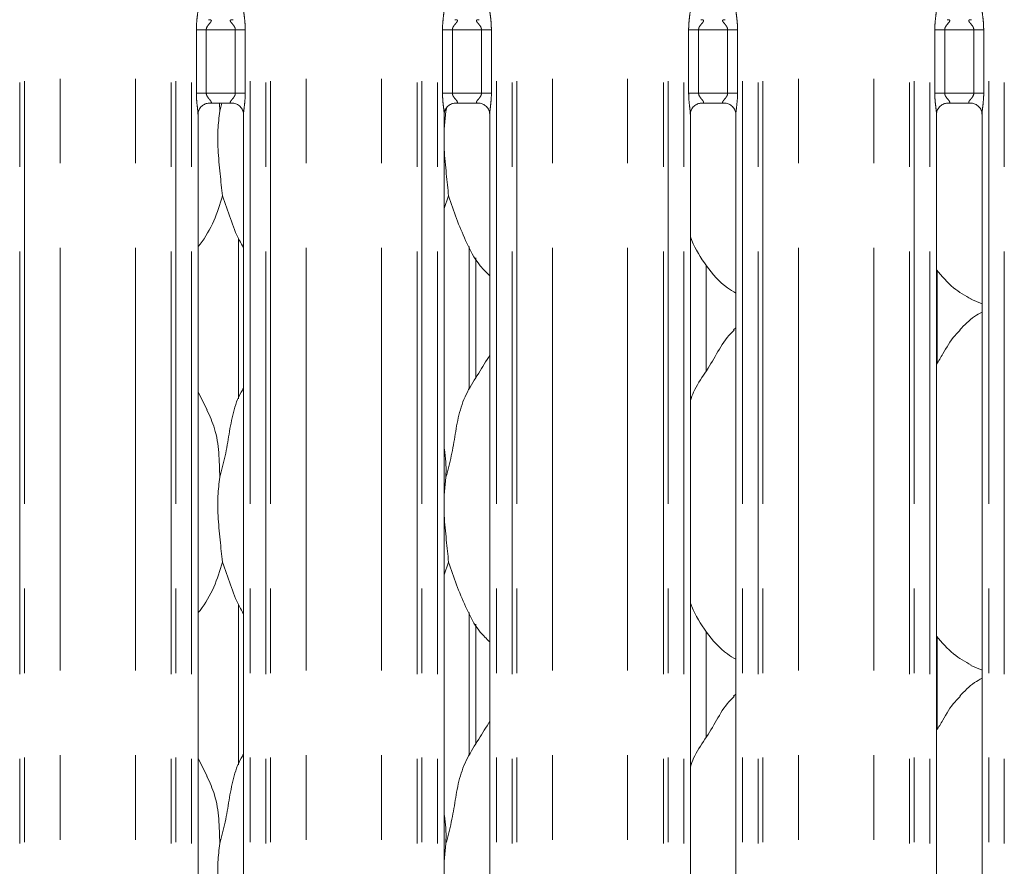
# Model space of a CAD drawing. Units: millimetres. Extents: x 5 to 415, y 5 to 292.
# Drawn here: x 96 to 111, y 105 to 118 of the extents above; entities that cross this region are included whole.
import ezdxf

# ---------------------------------------------------------------- set-up
doc = ezdxf.new("R2010")
doc.units = ezdxf.units.MM
doc.linetypes.add('PHANTOM', pattern=[12.7, 6.35, -1.27, 1.27, -1.27, 1.27, -1.27])

msp = doc.modelspace()

# ---------------------------------------------------------------- linework, layer by layer
at = {"color": 8, "linetype": 'PHANTOM', "lineweight": 0}
for p, q in [((96.1782, 69.8854), (96.1782, 129.5933)), ((96.2489, 129.5933), (96.2489, 69.8854)), ((96.7853, 69.9403), (96.7853, 129.5384)), ((97.9166, 69.9403), (97.9166, 129.5384)), ((98.453, 69.8854), (98.453, 129.5933)), ((98.5237, 129.5933), (98.5237, 69.8854)), ((98.7589, 69.8854), (98.7589, 129.5933)), ((99.6431, 129.5933), (99.6431, 69.8854)), ((99.8782, 69.8854), (99.8782, 129.5933)), ((99.9489, 129.5933), (99.9489, 69.8854)), ((100.4853, 69.9403), (100.4853, 129.5384)), ((101.6166, 69.9403), (101.6166, 129.5384)), ((102.153, 69.8854), (102.153, 129.5933)), ((102.2237, 129.5933), (102.2237, 69.8854)), ((102.4589, 69.8854), (102.4589, 129.5933)), ((103.3431, 129.5933), (103.3431, 69.8854)), ((103.5782, 69.8854), (103.5782, 129.5933)), ((103.6489, 129.5933), (103.6489, 69.8854)), ((104.1853, 69.9403), (104.1853, 129.5384)), ((105.3166, 69.9403), (105.3166, 129.5384)), ((105.853, 69.8854), (105.853, 129.5933)), ((105.9237, 129.5933), (105.9237, 69.8854)), ((106.1589, 69.8854), (106.1589, 129.5933)), ((107.0431, 129.5933), (107.0431, 69.8854)), ((107.2782, 69.8854), (107.2782, 129.5933)), ((107.3489, 129.5933), (107.3489, 69.8854)), ((107.8853, 69.9403), (107.8853, 129.5384)), ((109.0166, 69.9403), (109.0166, 129.5384)), ((109.553, 69.8854), (109.553, 129.5933)), ((109.6237, 129.5933), (109.6237, 69.8854)), ((109.8589, 69.8854), (109.8589, 129.5933)), ((110.7431, 129.5933), (110.7431, 69.8854)), ((110.9782, 69.8854), (110.9782, 129.5933)), ((98.8334, 116.7119), (98.8334, 117.6668)), ((98.9825, 117.6668), (98.8334, 117.6668)), ((98.9825, 117.6668), (98.9825, 116.7119)), ((99.4195, 117.6668), (98.9825, 117.6668)), ((99.5685, 117.6668), (99.4195, 117.6668)), ((99.4195, 116.7119), (99.4195, 117.6668)), ((99.5685, 117.6668), (99.5685, 116.7119)), ((102.5334, 116.7119), (102.5334, 117.6668)), ((102.6825, 117.6668), (102.5334, 117.6668)), ((102.6825, 117.6668), (102.6825, 116.7119)), ((103.1195, 117.6668), (102.6825, 117.6668)), ((103.2685, 117.6668), (103.1195, 117.6668)), ((103.1195, 116.7119), (103.1195, 117.6668)), ((103.2685, 117.6668), (103.2685, 116.7119)), ((106.2334, 116.7119), (106.2334, 117.6668)), ((106.3825, 117.6668), (106.2334, 117.6668)), ((106.3825, 117.6668), (106.3825, 116.7119)), ((106.8195, 117.6668), (106.3825, 117.6668)), ((106.9685, 117.6668), (106.8195, 117.6668)), ((106.8195, 116.7119), (106.8195, 117.6668)), ((106.9685, 117.6668), (106.9685, 116.7119)), ((109.9334, 116.7119), (109.9334, 117.6668)), ((110.0825, 117.6668), (109.9334, 117.6668)), ((110.0825, 117.6668), (110.0825, 116.7119)), ((110.5195, 117.6668), (110.0825, 117.6668)), ((110.6685, 117.6668), (110.5195, 117.6668)), ((110.5195, 116.7119), (110.5195, 117.6668)), ((110.6685, 117.6668), (110.6685, 116.7119)), ((98.9825, 116.7119), (98.8334, 116.7119)), ((98.9825, 116.7119), (99.4195, 116.7119)), ((99.5685, 116.7119), (99.4195, 116.7119)), ((102.6825, 116.7119), (102.5334, 116.7119)), ((102.6825, 116.7119), (103.1195, 116.7119)), ((103.2685, 116.7119), (103.1195, 116.7119)), ((106.3825, 116.7119), (106.2334, 116.7119)), ((106.3825, 116.7119), (106.8195, 116.7119)), ((106.9685, 116.7119), (106.8195, 116.7119)), ((110.0825, 116.7119), (109.9334, 116.7119)), ((110.0825, 116.7119), (110.5195, 116.7119)), ((110.6685, 116.7119), (110.5195, 116.7119)), ((102.9329, 112.2672), (102.9329, 114.4113)), ((109.969, 114.0489), (109.969, 112.6575)), ((102.9329, 106.7672), (102.9329, 108.9113)), ((109.969, 108.5489), (109.969, 107.1575))]:
    msp.add_line(p, q, dxfattribs=at)
at = {"color": 7, "linetype": 'Continuous', "lineweight": 15}
for p, q in [((99.0164, 116.5619), (99.3864, 116.5619)), ((99.1804, 116.5619), (99.1854, 116.4448)), ((99.1854, 116.4448), (99.2148, 116.5619)), ((102.5839, 116.4799), (102.5854, 116.4448)), ((102.5854, 116.4448), (102.5982, 116.4959)), ((102.7164, 116.5619), (103.0864, 116.5619)), ((106.4164, 116.5619), (106.7864, 116.5619)), ((110.1164, 116.5619), (110.4864, 116.5619)), ((98.8589, 100.5656), (98.8589, 116.3971)), ((99.5431, 116.3981), (99.5431, 100.5661)), ((102.5854, 116.4448), (102.5589, 116.1746)), ((102.5589, 100.5656), (102.5589, 116.3971)), ((103.2431, 116.3981), (103.2431, 100.5661)), ((106.2589, 100.5656), (106.2589, 116.3971)), ((106.9431, 116.3981), (106.9431, 100.5661)), ((109.9589, 100.5656), (109.9589, 116.3971)), ((110.6431, 116.3981), (110.6431, 100.5661)), ((102.6249, 115.171), (102.5589, 114.9796)), ((99.469, 114.5297), (99.469, 112.1242)), ((103.0329, 112.4336), (103.0329, 114.2383)), ((106.4951, 112.5366), (106.4951, 114.1307)), ((110.477, 113.6193), (110.6431, 113.5477)), ((106.9431, 113.1885), (106.9086, 113.1573)), ((98.9973, 111.9557), (98.8589, 112.2223)), ((102.5854, 110.9448), (102.5589, 110.6746)), ((102.6249, 109.671), (102.5589, 109.4796)), ((99.469, 109.0297), (99.469, 106.6242)), ((103.0329, 106.9336), (103.0329, 108.7383)), ((106.4951, 107.0366), (106.4951, 108.6307)), ((110.477, 108.1193), (110.6431, 108.0477)), ((106.9431, 107.6885), (106.9086, 107.6573)), ((98.9973, 106.4557), (98.8589, 106.7223)), ((102.5854, 105.4448), (102.5589, 105.1746))]:
    msp.add_line(p, q, dxfattribs=at)
at = {"color": 8, "linetype": 'PHANTOM', "lineweight": 0}
for points, knots in [([(98.8334, 117.6668), (98.8335, 117.6793), (98.834, 117.7311), (98.8415, 117.8161), (98.8519, 117.9034), (98.8589, 117.9578), (98.8583, 117.9765), (98.8582, 117.9806)], [0, 0, 0, 0, 0.1148842, 0.4770732, 0.7822363, 0.9513108, 1, 1, 1, 1]), ([(99.5435, 117.9816), (99.544, 117.9688), (99.5455, 117.9298), (99.5559, 117.856), (99.566, 117.7638), (99.5676, 117.7003), (99.5685, 117.6668)], [0, 0, 0, 0, 0.13665517, 0.41746431, 0.69316048, 1, 1, 1, 1]), ([(102.5334, 117.6668), (102.5335, 117.6793), (102.534, 117.7311), (102.5415, 117.8161), (102.5519, 117.9034), (102.5589, 117.9578), (102.5583, 117.9765), (102.5582, 117.9806)], [0, 0, 0, 0, 0.11488416, 0.47707324, 0.78223636, 0.95131077, 1, 1, 1, 1]), ([(103.2435, 117.9816), (103.244, 117.9688), (103.2455, 117.9298), (103.2559, 117.856), (103.266, 117.7638), (103.2676, 117.7003), (103.2685, 117.6668)], [0, 0, 0, 0, 0.13665517, 0.41746433, 0.69316044, 1, 1, 1, 1]), ([(106.2334, 117.6668), (106.2335, 117.6793), (106.234, 117.7311), (106.2415, 117.8161), (106.2519, 117.9034), (106.2589, 117.9578), (106.2583, 117.9765), (106.2582, 117.9806)], [0, 0, 0, 0, 0.11488416, 0.4770731, 0.7822363, 0.95131078, 1, 1, 1, 1]), ([(106.9435, 117.9816), (106.944, 117.9688), (106.9455, 117.9298), (106.9559, 117.856), (106.966, 117.7638), (106.9676, 117.7003), (106.9685, 117.6668)], [0, 0, 0, 0, 0.1366552, 0.4174642, 0.6931605, 1, 1, 1, 1]), ([(109.9334, 117.6668), (109.9335, 117.6793), (109.934, 117.7311), (109.9415, 117.8161), (109.9519, 117.9034), (109.9589, 117.9578), (109.9583, 117.9765), (109.9582, 117.9806)], [0, 0, 0, 0, 0.1148841, 0.4770732, 0.7822363, 0.9513108, 1, 1, 1, 1]), ([(110.6435, 117.9816), (110.644, 117.9688), (110.6455, 117.9298), (110.6559, 117.856), (110.666, 117.7638), (110.6676, 117.7003), (110.6685, 117.6668)], [0, 0, 0, 0, 0.1366552, 0.4174642, 0.6931604, 1, 1, 1, 1]), ([(99.0178, 117.8161), (99.023, 117.8163), (99.0358, 117.8168), (99.0482, 117.8143), (99.0572, 117.8095), (99.0596, 117.8034), (99.0568, 117.7919), (99.0415, 117.7702), (99.0142, 117.7403), (98.9929, 117.7085), (98.9837, 117.6852), (98.9828, 117.6722), (98.9825, 117.6668)], [0, 0, 0, 0, 0.0675957, 0.1675202, 0.2230283, 0.3036665, 0.3506783, 0.4928159, 0.7203603, 0.8551239, 0.9396788, 1, 1, 1, 1]), ([(99.4195, 117.6668), (99.4185, 117.6754), (99.4169, 117.6906), (99.4032, 117.7188), (99.3786, 117.7507), (99.3532, 117.7789), (99.3434, 117.7965), (99.3425, 117.8056), (99.3473, 117.8117), (99.3605, 117.8163), (99.3753, 117.8162), (99.3847, 117.8162)], [0, 0, 0, 0, 0.0954524, 0.1690705, 0.3537954, 0.5726356, 0.6599003, 0.7176409, 0.7967517, 0.871176, 1, 1, 1, 1]), ([(102.7178, 117.8161), (102.723, 117.8163), (102.7358, 117.8168), (102.7482, 117.8143), (102.7572, 117.8095), (102.7596, 117.8034), (102.7568, 117.7919), (102.7415, 117.7702), (102.7142, 117.7403), (102.6929, 117.7085), (102.6837, 117.6852), (102.6828, 117.6722), (102.6825, 117.6668)], [0, 0, 0, 0, 0.0675946, 0.1675193, 0.2230276, 0.3036659, 0.3506778, 0.4928153, 0.72036, 0.855124, 0.9396787, 1, 1, 1, 1]), ([(103.1195, 117.6668), (103.1185, 117.6754), (103.1169, 117.6906), (103.1032, 117.7188), (103.0786, 117.7507), (103.0532, 117.7789), (103.0434, 117.7965), (103.0425, 117.8056), (103.0473, 117.8117), (103.0605, 117.8163), (103.0753, 117.8162), (103.0847, 117.8162)], [0, 0, 0, 0, 0.0954525, 0.1690706, 0.353795, 0.5726349, 0.6598997, 0.7176403, 0.7967508, 0.8711755, 1, 1, 1, 1]), ([(106.4178, 117.8161), (106.423, 117.8163), (106.4358, 117.8168), (106.4482, 117.8143), (106.4572, 117.8095), (106.4596, 117.8034), (106.4568, 117.7919), (106.4415, 117.7702), (106.4142, 117.7403), (106.3929, 117.7085), (106.3837, 117.6852), (106.3828, 117.6722), (106.3825, 117.6668)], [0, 0, 0, 0, 0.0675957, 0.1675211, 0.2230283, 0.3036665, 0.3506782, 0.4928156, 0.7203608, 0.855124, 0.9396786, 1, 1, 1, 1]), ([(106.8195, 117.6668), (106.8185, 117.6754), (106.8169, 117.6906), (106.8032, 117.7188), (106.7786, 117.7507), (106.7532, 117.7789), (106.7434, 117.7965), (106.7425, 117.8056), (106.7473, 117.8117), (106.7605, 117.8163), (106.7753, 117.8162), (106.7847, 117.8162)], [0, 0, 0, 0, 0.0954524, 0.16907, 0.3537961, 0.5726355, 0.6599008, 0.7176414, 0.7967524, 0.8711764, 1, 1, 1, 1]), ([(110.1178, 117.8161), (110.123, 117.8163), (110.1358, 117.8168), (110.1482, 117.8143), (110.1572, 117.8095), (110.1596, 117.8034), (110.1568, 117.7919), (110.1415, 117.7702), (110.1142, 117.7403), (110.0929, 117.7085), (110.0837, 117.6852), (110.0828, 117.6722), (110.0825, 117.6668)], [0, 0, 0, 0, 0.0675913, 0.1675172, 0.2230257, 0.3036646, 0.3506768, 0.4928157, 0.7203602, 0.8551226, 0.9396784, 1, 1, 1, 1]), ([(110.5195, 117.6668), (110.5185, 117.6754), (110.5169, 117.6906), (110.5032, 117.7188), (110.4786, 117.7507), (110.4532, 117.7789), (110.4434, 117.7965), (110.4425, 117.8056), (110.4473, 117.8117), (110.4605, 117.8163), (110.4753, 117.8162), (110.4847, 117.8162)], [0, 0, 0, 0, 0.0954522, 0.1690707, 0.3537964, 0.5726366, 0.659901, 0.7176414, 0.7967522, 0.8711747, 1, 1, 1, 1]), ([(98.8585, 116.3971), (98.858, 116.4099), (98.8564, 116.4489), (98.846, 116.5227), (98.836, 116.6149), (98.8343, 116.6784), (98.8334, 116.7119)], [0, 0, 0, 0, 0.1366552, 0.4174643, 0.6931605, 1, 1, 1, 1]), ([(98.9825, 116.7119), (98.9834, 116.7033), (98.985, 116.6881), (98.9987, 116.6599), (99.0233, 116.628), (99.0487, 116.5999), (99.0585, 116.5822), (99.0594, 116.5731), (99.0546, 116.567), (99.0415, 116.5624), (99.0266, 116.5625), (99.0172, 116.5625)], [0, 0, 0, 0, 0.0954524, 0.1690705, 0.3537949, 0.5726351, 0.6598999, 0.7176405, 0.7967512, 0.8711755, 1, 1, 1, 1]), ([(99.3841, 116.5626), (99.3789, 116.5624), (99.3661, 116.5619), (99.3537, 116.5644), (99.3447, 116.5692), (99.3423, 116.5754), (99.3451, 116.5868), (99.3604, 116.6085), (99.3878, 116.6384), (99.409, 116.6702), (99.4182, 116.6935), (99.4191, 116.7065), (99.4195, 116.7119)], [0, 0, 0, 0, 0.0675951, 0.1675197, 0.2230281, 0.3036662, 0.3506781, 0.4928157, 0.7203602, 0.8551239, 0.9396788, 1, 1, 1, 1]), ([(99.5685, 116.7119), (99.5684, 116.6994), (99.5679, 116.6476), (99.5604, 116.5626), (99.55, 116.4753), (99.543, 116.421), (99.5436, 116.4023), (99.5438, 116.3981)], [0, 0, 0, 0, 0.1148842, 0.4770732, 0.7822363, 0.9513108, 1, 1, 1, 1]), ([(102.5585, 116.3971), (102.558, 116.4099), (102.5564, 116.4489), (102.546, 116.5227), (102.536, 116.6149), (102.5343, 116.6784), (102.5334, 116.7119)], [0, 0, 0, 0, 0.1366552, 0.4174643, 0.6931605, 1, 1, 1, 1]), ([(102.6825, 116.7119), (102.6834, 116.7033), (102.685, 116.6881), (102.6987, 116.6599), (102.7233, 116.628), (102.7487, 116.5999), (102.7585, 116.5822), (102.7594, 116.5731), (102.7546, 116.567), (102.7415, 116.5624), (102.7266, 116.5625), (102.7172, 116.5625)], [0, 0, 0, 0, 0.0954523, 0.1690703, 0.3537955, 0.5726353, 0.6599001, 0.7176407, 0.7967516, 0.8711756, 1, 1, 1, 1]), ([(103.0841, 116.5626), (103.0789, 116.5624), (103.0661, 116.5619), (103.0537, 116.5644), (103.0447, 116.5692), (103.0423, 116.5754), (103.0451, 116.5868), (103.0604, 116.6085), (103.0878, 116.6384), (103.109, 116.6702), (103.1182, 116.6935), (103.1191, 116.7065), (103.1195, 116.7119)], [0, 0, 0, 0, 0.0675957, 0.1675203, 0.2230281, 0.3036663, 0.350678, 0.4928159, 0.7203604, 0.8551237, 0.9396788, 1, 1, 1, 1]), ([(103.2685, 116.7119), (103.2684, 116.6994), (103.2679, 116.6476), (103.2604, 116.5626), (103.25, 116.4753), (103.243, 116.421), (103.2436, 116.4023), (103.2438, 116.3981)], [0, 0, 0, 0, 0.1148842, 0.4770732, 0.7822363, 0.9513108, 1, 1, 1, 1]), ([(106.2585, 116.3971), (106.258, 116.4099), (106.2564, 116.4489), (106.246, 116.5227), (106.236, 116.6149), (106.2343, 116.6784), (106.2334, 116.7119)], [0, 0, 0, 0, 0.13665516, 0.41746443, 0.69316041, 1, 1, 1, 1]), ([(106.3825, 116.7119), (106.3834, 116.7033), (106.385, 116.6881), (106.3987, 116.6599), (106.4233, 116.628), (106.4487, 116.5999), (106.4585, 116.5822), (106.4594, 116.5731), (106.4546, 116.567), (106.4415, 116.5624), (106.4266, 116.5625), (106.4172, 116.5625)], [0, 0, 0, 0, 0.0954527, 0.1690701, 0.3537945, 0.5726348, 0.6598992, 0.7176398, 0.7967506, 0.8711746, 1, 1, 1, 1]), ([(106.7841, 116.5626), (106.7789, 116.5624), (106.7661, 116.5619), (106.7537, 116.5644), (106.7447, 116.5692), (106.7423, 116.5754), (106.7451, 116.5868), (106.7604, 116.6085), (106.7878, 116.6384), (106.809, 116.6702), (106.8182, 116.6935), (106.8191, 116.7065), (106.8195, 116.7119)], [0, 0, 0, 0, 0.06759346, 0.16751903, 0.22302743, 0.30366576, 0.35067783, 0.49281534, 0.72035932, 0.85512414, 0.93967888, 1, 1, 1, 1]), ([(106.9685, 116.7119), (106.9684, 116.6994), (106.9679, 116.6476), (106.9604, 116.5626), (106.95, 116.4753), (106.943, 116.421), (106.9436, 116.4023), (106.9438, 116.3981)], [0, 0, 0, 0, 0.1148841, 0.4770733, 0.7822363, 0.9513108, 1, 1, 1, 1]), ([(109.9585, 116.3971), (109.958, 116.4099), (109.9564, 116.4489), (109.946, 116.5227), (109.936, 116.6149), (109.9343, 116.6784), (109.9334, 116.7119)], [0, 0, 0, 0, 0.1366552, 0.4174642, 0.6931604, 1, 1, 1, 1]), ([(110.0825, 116.7119), (110.0834, 116.7033), (110.085, 116.6881), (110.0987, 116.6599), (110.1233, 116.628), (110.1487, 116.5999), (110.1585, 116.5822), (110.1594, 116.5731), (110.1546, 116.567), (110.1415, 116.5624), (110.1266, 116.5625), (110.1172, 116.5625)], [0, 0, 0, 0, 0.0954524, 0.1690711, 0.3537973, 0.5726353, 0.6599014, 0.717642, 0.796753, 0.8711785, 1, 1, 1, 1]), ([(110.4841, 116.5626), (110.4789, 116.5624), (110.4661, 116.5619), (110.4537, 116.5644), (110.4447, 116.5692), (110.4423, 116.5754), (110.4451, 116.5868), (110.4604, 116.6085), (110.4878, 116.6384), (110.509, 116.6702), (110.5182, 116.6935), (110.5191, 116.7065), (110.5195, 116.7119)], [0, 0, 0, 0, 0.0675958, 0.1675179, 0.2230263, 0.3036651, 0.3506772, 0.4928137, 0.7203608, 0.8551229, 0.9396786, 1, 1, 1, 1]), ([(110.6685, 116.7119), (110.6684, 116.6994), (110.6679, 116.6476), (110.6604, 116.5626), (110.65, 116.4753), (110.643, 116.421), (110.6436, 116.4023), (110.6438, 116.3981)], [0, 0, 0, 0, 0.1148842, 0.477073, 0.7822363, 0.9513108, 1, 1, 1, 1])]:
    msp.add_open_spline(points, degree=3, knots=knots, dxfattribs=at)
at = {"color": 7, "linetype": 'Continuous', "lineweight": 15}
for points, knots in [([(98.8589, 116.3961), (98.8589, 116.3961), (98.8585, 116.403), (98.8618, 116.4342), (98.8805, 116.4824), (98.9241, 116.5314), (98.9734, 116.5558), (99.0067, 116.5617), (99.0146, 116.5618), (99.0172, 116.5618)], [0, 0, 0, 0, 0.0009607, 0.1261297, 0.3398756, 0.5905859, 0.8149574, 0.9398328, 1, 1, 1, 1]), ([(99.3841, 116.5619), (99.3842, 116.5619), (99.3864, 116.562), (99.4017, 116.561), (99.4354, 116.553), (99.484, 116.5264), (99.525, 116.4767), (99.542, 116.4261), (99.5424, 116.4044), (99.5425, 116.3977)], [0, 0, 0, 0, 0.00566983, 0.08989205, 0.21154058, 0.43884498, 0.69026083, 0.90506427, 1, 1, 1, 1]), ([(102.5589, 116.3961), (102.5589, 116.3961), (102.5585, 116.403), (102.5618, 116.4342), (102.5805, 116.4824), (102.6241, 116.5314), (102.6734, 116.5558), (102.7067, 116.5617), (102.7146, 116.5618), (102.7172, 116.5618)], [0, 0, 0, 0, 0.0009607, 0.1261298, 0.3398757, 0.5905865, 0.8149577, 0.9398331, 1, 1, 1, 1]), ([(103.0841, 116.5619), (103.0842, 116.5619), (103.0864, 116.562), (103.1017, 116.561), (103.1354, 116.553), (103.184, 116.5264), (103.225, 116.4767), (103.242, 116.4261), (103.2424, 116.4044), (103.2425, 116.3977)], [0, 0, 0, 0, 0.0056697, 0.0898918, 0.2115403, 0.4388446, 0.690261, 0.9050644, 1, 1, 1, 1]), ([(106.2589, 116.3961), (106.2589, 116.3961), (106.2585, 116.403), (106.2619, 116.4342), (106.2805, 116.4824), (106.3241, 116.5314), (106.3734, 116.5558), (106.4067, 116.5617), (106.4146, 116.5618), (106.4172, 116.5618)], [0, 0, 0, 0, 0.0009608, 0.1261296, 0.3398754, 0.5905867, 0.8149566, 0.9398319, 1, 1, 1, 1]), ([(106.7841, 116.5619), (106.7842, 116.5619), (106.7864, 116.562), (106.8017, 116.561), (106.8354, 116.553), (106.884, 116.5264), (106.925, 116.4767), (106.942, 116.4261), (106.9424, 116.4044), (106.9425, 116.3977)], [0, 0, 0, 0, 0.0056697, 0.0898926, 0.2115402, 0.4388446, 0.6902605, 0.9050643, 1, 1, 1, 1]), ([(109.9589, 116.3961), (109.9589, 116.3961), (109.9585, 116.403), (109.9619, 116.4342), (109.9805, 116.4824), (110.0241, 116.5314), (110.0734, 116.5558), (110.1067, 116.5617), (110.1146, 116.5618), (110.1172, 116.5618)], [0, 0, 0, 0, 0.00096077, 0.12612977, 0.33987629, 0.59058597, 0.81495788, 0.93983314, 1, 1, 1, 1]), ([(110.4841, 116.5619), (110.4842, 116.5619), (110.4864, 116.562), (110.5017, 116.561), (110.5354, 116.553), (110.584, 116.5264), (110.625, 116.4767), (110.642, 116.4261), (110.6424, 116.4044), (110.6425, 116.3977)], [0, 0, 0, 0, 0.00567098, 0.08989248, 0.21154006, 0.43884454, 0.69026047, 0.90506435, 1, 1, 1, 1]), ([(99.1854, 116.4448), (99.1739, 116.351), (99.1508, 116.1622), (99.1571, 115.8493), (99.1912, 115.4981), (99.2137, 115.2796), (99.2249, 115.171)], [0, 0, 0, 0, 0.2242069, 0.4515592, 0.7276812, 1, 1, 1, 1]), ([(102.5589, 116.028), (102.5587, 115.975), (102.5581, 115.8036), (102.5923, 115.4977), (102.6141, 115.2794), (102.6249, 115.171)], [0, 0, 0, 0, 0.1839362, 0.5947976, 1, 1, 1, 1]), ([(99.2249, 115.171), (99.1865, 115.0437), (99.109, 114.7867), (98.9633, 114.538), (98.8691, 114.4193), (98.8589, 114.4064)], [0, 0, 0, 0, 0.4668914, 0.942165, 1, 1, 1, 1]), ([(99.5431, 114.3937), (99.5216, 114.4295), (99.439, 114.567), (99.3431, 114.8324), (99.2645, 115.0576), (99.2249, 115.171)], [0, 0, 0, 0, 0.14862896, 0.57117519, 1, 1, 1, 1]), ([(103.2431, 113.9714), (103.194, 114.0192), (103.039, 114.1702), (102.8877, 114.4751), (102.7402, 114.8305), (102.6635, 115.057), (102.6249, 115.171)], [0, 0, 0, 0, 0.1502077, 0.474376, 0.7352499, 1, 1, 1, 1]), ([(106.9431, 113.7098), (106.9, 113.7355), (106.7263, 113.8392), (106.493, 114.1092), (106.3286, 114.3828), (106.266, 114.5368), (106.2589, 114.5542)], [0, 0, 0, 0, 0.1358354, 0.548537, 0.9488029, 1, 1, 1, 1]), ([(110.4819, 113.6219), (110.3897, 113.6735), (110.1882, 113.7862), (110.0395, 113.9634), (109.9589, 114.0595)], [0, 0, 0, 0, 0.4574367, 1, 1, 1, 1]), ([(110.6431, 113.4257), (110.6052, 113.4047), (110.4775, 113.3339), (110.3784, 113.2302), (110.3086, 113.1573)], [0, 0, 0, 0, 0.29635065, 1, 1, 1, 1]), ([(106.2589, 112.0976), (106.2739, 112.1405), (106.3258, 112.2884), (106.4835, 112.5092), (106.6545, 112.7931), (106.7815, 113.0243), (106.8897, 113.1258), (106.917, 113.1513)], [0, 0, 0, 0, 0.10897825, 0.37580655, 0.6443737, 0.91044335, 1, 1, 1, 1]), ([(109.9589, 112.6409), (109.9908, 112.6923), (110.0811, 112.8375), (110.1814, 113.0244), (110.2897, 113.1258), (110.317, 113.1513)], [0, 0, 0, 0, 0.290688, 0.8213762, 1, 1, 1, 1]), ([(102.5854, 110.9448), (102.6142, 111.0515), (102.6718, 111.2653), (102.7246, 111.5933), (102.78, 111.9196), (102.8971, 112.2326), (103.0779, 112.5038), (103.189, 112.6888), (103.2431, 112.7787)], [0, 0, 0, 0, 0.1681454, 0.3366793, 0.5054105, 0.6713192, 0.8402917, 1, 1, 1, 1]), ([(99.1854, 110.9448), (99.2142, 111.0515), (99.272, 111.2652), (99.3241, 111.5936), (99.382, 111.9185), (99.4613, 112.152), (99.5309, 112.2644), (99.5431, 112.2841)], [0, 0, 0, 0, 0.2379982, 0.4765463, 0.7153736, 0.950206, 1, 1, 1, 1]), ([(98.9924, 111.9557), (99.0345, 111.8629), (99.1267, 111.6592), (99.1772, 111.3127), (99.1826, 111.0682), (99.1854, 110.9448)], [0, 0, 0, 0, 0.2930514, 0.6431451, 1, 1, 1, 1]), ([(102.5589, 111.375), (102.5626, 111.3551), (102.5889, 111.2136), (102.587, 111.069), (102.5854, 110.9448)], [0, 0, 0, 0, 0.1409145, 1, 1, 1, 1]), ([(99.1854, 110.9448), (99.1739, 110.851), (99.1508, 110.6622), (99.1571, 110.3493), (99.1912, 109.9981), (99.2137, 109.7796), (99.2249, 109.671)], [0, 0, 0, 0, 0.2242071, 0.4515597, 0.727682, 1, 1, 1, 1]), ([(102.5589, 110.528), (102.5587, 110.475), (102.5581, 110.3036), (102.5923, 109.9977), (102.6141, 109.7794), (102.6249, 109.671)], [0, 0, 0, 0, 0.1839378, 0.5947992, 1, 1, 1, 1]), ([(99.2249, 109.671), (99.1865, 109.5437), (99.109, 109.2867), (98.9633, 109.038), (98.8691, 108.9193), (98.8589, 108.9064)], [0, 0, 0, 0, 0.4668923, 0.9421637, 1, 1, 1, 1]), ([(99.5431, 108.8937), (99.5216, 108.9295), (99.439, 109.067), (99.3431, 109.3324), (99.2645, 109.5576), (99.2249, 109.671)], [0, 0, 0, 0, 0.1486303, 0.5711758, 1, 1, 1, 1]), ([(103.2431, 108.4714), (103.194, 108.5192), (103.039, 108.6702), (102.8877, 108.9751), (102.7402, 109.3305), (102.6635, 109.557), (102.6249, 109.671)], [0, 0, 0, 0, 0.15020839, 0.47437643, 0.73525008, 1, 1, 1, 1]), ([(106.9431, 108.2098), (106.9, 108.2355), (106.7263, 108.3392), (106.493, 108.6092), (106.3286, 108.8829), (106.266, 109.0368), (106.2589, 109.0542)], [0, 0, 0, 0, 0.13583623, 0.54853804, 0.94880415, 1, 1, 1, 1]), ([(110.4819, 108.1219), (110.3897, 108.1735), (110.1882, 108.2862), (110.0395, 108.4634), (109.9589, 108.5595)], [0, 0, 0, 0, 0.457438, 1, 1, 1, 1]), ([(110.6431, 107.9257), (110.6052, 107.9047), (110.4775, 107.8339), (110.3784, 107.7302), (110.3086, 107.6573)], [0, 0, 0, 0, 0.2963512, 1, 1, 1, 1]), ([(106.2589, 106.5976), (106.2739, 106.6405), (106.3258, 106.7884), (106.4835, 107.0092), (106.6545, 107.2931), (106.7815, 107.5243), (106.8897, 107.6258), (106.917, 107.6513)], [0, 0, 0, 0, 0.10897814, 0.37580617, 0.64437306, 0.91044344, 1, 1, 1, 1]), ([(109.9589, 107.1409), (109.9908, 107.1923), (110.0811, 107.3375), (110.1814, 107.5244), (110.2897, 107.6258), (110.317, 107.6513)], [0, 0, 0, 0, 0.290686, 0.8213762, 1, 1, 1, 1]), ([(102.5854, 105.4448), (102.6142, 105.5515), (102.6718, 105.7653), (102.7246, 106.0933), (102.78, 106.4196), (102.8971, 106.7326), (103.0779, 107.0038), (103.189, 107.1888), (103.2431, 107.2787)], [0, 0, 0, 0, 0.1681454, 0.3366801, 0.5054105, 0.6713192, 0.8402917, 1, 1, 1, 1]), ([(99.1854, 105.4448), (99.2142, 105.5515), (99.272, 105.7652), (99.3241, 106.0936), (99.382, 106.4185), (99.4613, 106.652), (99.5309, 106.7644), (99.5431, 106.7841)], [0, 0, 0, 0, 0.2379982, 0.4765474, 0.7153736, 0.950206, 1, 1, 1, 1]), ([(98.9924, 106.4557), (99.0345, 106.3629), (99.1267, 106.1592), (99.1772, 105.8127), (99.1826, 105.5682), (99.1854, 105.4448)], [0, 0, 0, 0, 0.29305, 0.64314369, 1, 1, 1, 1]), ([(102.5589, 105.875), (102.5626, 105.8551), (102.5889, 105.7136), (102.587, 105.569), (102.5854, 105.4448)], [0, 0, 0, 0, 0.1409141, 1, 1, 1, 1]), ([(99.1854, 105.4448), (99.1739, 105.351), (99.1508, 105.1622), (99.1571, 104.8493), (99.1912, 104.4981), (99.2137, 104.2796), (99.2249, 104.171)], [0, 0, 0, 0, 0.2242074, 0.4515591, 0.7276817, 1, 1, 1, 1])]:
    msp.add_open_spline(points, degree=3, knots=knots, dxfattribs=at)

doc.saveas('drawing.dxf')
